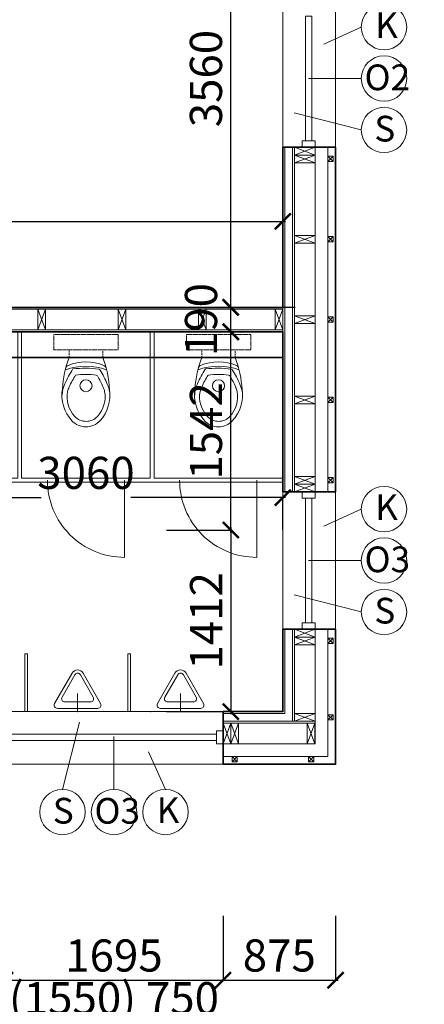
# Model space of a CAD drawing. Units: millimetres. Extents: x 507298 to 2683286, y -11225 to 204320.
# Drawn here: x 790014 to 793159, y 111814 to 119474 of the extents above; entities that cross this region are included whole.
import ezdxf

# ---------------------------------------------------------------- set-up
doc = ezdxf.new("R2010")
doc.units = ezdxf.units.MM
doc.linetypes.add('HIDDEN', pattern=[0.375, 0.25, -0.125])
doc.linetypes.add('HIDDENX2', pattern=[0.75, 0.5, -0.25])
for name, color, linetype in [('1', 7, 'Continuous'), ('Hygiena - bloky', 255, 'Continuous'), ('Izolácia', 102, 'Continuous'), ('Koty', 250, 'Continuous'), ('Materiály', 210, 'Continuous'), ('SSV', 140, 'Continuous'), ('Stĺp - hala', 10, 'Continuous')]:
    doc.layers.add(name, color=color, linetype=linetype)
doc.layers.add('25mm_HRUBKA Ć.', color=7, linetype='Continuous', lineweight=35)
doc.styles.add('DIN', font='isocp.shx')
doc.styles.add('DIN_1', font='isocp.shx')
doc.dimstyles.new('VYKRES', dxfattribs={"dimscale": 0, "dimtxt": 250, "dimasz": 125, "dimexe": 1.25, "dimexo": 0.625, "dimgap": 35, "dimtad": 1, "dimdec": 0, "dimtxsty": 'DIN', "dimblk": 'ARCHTICK', "dimcen": 25, "dimdle": 20, "dimadec": 0, "dimazin": 0, "dimtfac": 1, "dimtdec": 0, "dimtmove": 0, "dimatfit": 3, "dimldrblk": 'ARCHTICK', "dimfxl": 500, "dimfxlon": 1, "dimarcsym": 1})

# ---------------------------------------------------------------- blocks, each defined once
blk = doc.blocks.new('Stĺpik 60x160')
at = {"lineweight": 9}
for p, q in [((426105.5, 153672.1), (426265.5, 153732.1)), ((426265.5, 153672.1), (426105.5, 153732.1))]:
    blk.add_line(p, q, dxfattribs=at)
blk.add_lwpolyline([(426105.5, 153672.1), (426265.5, 153672.1), (426265.5, 153732.1), (426105.5, 153732.1)], close=True, dxfattribs=at)
blk = doc.blocks.new('Stĺp 40x40')
at = {"lineweight": 9}
for p, q in [((429211.3, 148979.5), (429251.3, 149019.5)), ((429251.3, 148979.5), (429211.3, 149019.5))]:
    blk.add_line(p, q, dxfattribs=at)
blk.add_lwpolyline([(429211.3, 148979.5), (429251.3, 148979.5), (429251.3, 149019.5), (429211.3, 149019.5)], close=True, dxfattribs=at)
blk = doc.blocks.new('_ArchTick')
at = {"color": 0, "linetype": 'ByBlock', "const_width": 0.15}
blk.add_lwpolyline([(-0.5, -0.5), (0.5, 0.5)], dxfattribs=at)
blk = doc.blocks.new('*D1705')
at = {"layer": 'Defpoints', "color": 0, "linetype": 'Continuous', "ltscale": 100, "transparency": 16777216}
for p in [(789899.3, 113680.9), (791594.3, 113680.9), (791594.3, 112000.9)]:
    blk.add_point(p, dxfattribs=at)
at = {"layer": 'Koty', "color": 0, "linetype": 'Continuous', "lineweight": -2, "ltscale": 100, "transparency": 16777216}
for p, q in [((789899.3, 112500.9), (789899.3, 111999.6)), ((791594.3, 112500.9), (791594.3, 111999.6)), ((789879.3, 112000.9), (791614.3, 112000.9))]:
    blk.add_line(p, q, dxfattribs=at)
at = {"layer": 'Koty', "color": 0, "linetype": 'Continuous', "lineweight": -2, "ltscale": 100, "transparency": 16777216, "xscale": 125, "yscale": 125, "zscale": 125, "rotation": 180}
blk.add_blockref('_ArchTick', (789899.3, 112000.9), dxfattribs=at)
at = {"layer": 'Koty', "color": 0, "linetype": 'Continuous', "lineweight": -2, "ltscale": 100, "transparency": 16777216, "xscale": 125, "yscale": 125, "zscale": 125}
blk.add_blockref('_ArchTick', (791594.3, 112000.9), dxfattribs=at)
at = {"layer": 'Koty', "color": 0, "linetype": 'Continuous', "lineweight": 9, "ltscale": 100, "transparency": 16777216, "char_height": 250, "attachment_point": 5, "style": 'DIN'}
for s, insert in [('1695', (790746.8, 112160.9)), ('(1550) 750', (790746.8, 111828.4))]:
    blk.add_mtext(s, dxfattribs=dict(at, insert=insert))
blk = doc.blocks.new('*D1706')
at = {"layer": 'Defpoints', "color": 0, "linetype": 'Continuous', "ltscale": 100, "transparency": 16777216}
for p in [(791594.3, 113680.9), (792469.3, 113680.9), (792469.3, 112000.9)]:
    blk.add_point(p, dxfattribs=at)
at = {"layer": 'Koty', "color": 0, "linetype": 'Continuous', "lineweight": -2, "ltscale": 100, "transparency": 16777216}
for p, q in [((791594.3, 112500.9), (791594.3, 111999.6)), ((792469.3, 112500.9), (792469.3, 111999.6)), ((791574.3, 112000.9), (792489.3, 112000.9))]:
    blk.add_line(p, q, dxfattribs=at)
at = {"layer": 'Koty', "color": 0, "linetype": 'Continuous', "lineweight": -2, "ltscale": 100, "transparency": 16777216, "xscale": 125, "yscale": 125, "zscale": 125, "rotation": 180}
blk.add_blockref('_ArchTick', (791594.3, 112000.9), dxfattribs=at)
at = {"layer": 'Koty', "color": 0, "linetype": 'Continuous', "lineweight": -2, "ltscale": 100, "transparency": 16777216, "xscale": 125, "yscale": 125, "zscale": 125}
blk.add_blockref('_ArchTick', (792469.3, 112000.9), dxfattribs=at)
at = {"layer": 'Koty', "color": 0, "linetype": 'Continuous', "lineweight": 9, "ltscale": 100, "transparency": 16777216, "insert": (792031.8, 112160.9), "char_height": 250, "attachment_point": 5, "style": 'DIN'}
blk.add_mtext('875', dxfattribs=at)
blk = doc.blocks.new('*D1756')
at = {"layer": 'Defpoints', "color": 0, "linetype": 'Continuous', "ltscale": 100, "transparency": 16777216}
for p in [(792469.3, 114730.9), (794336.5, 114730.9), (792469.3, 113680.9)]:
    blk.add_point(p, dxfattribs=at)
at = {"layer": 'Koty', "color": 0, "linetype": 'Continuous', "lineweight": -2, "ltscale": 100, "transparency": 16777216}
for p, q in [((794336.5, 113660.9), (794336.5, 114750.9)), ((793836.5, 114730.9), (794337.8, 114730.9)), ((793836.5, 113680.9), (794337.8, 113680.9))]:
    blk.add_line(p, q, dxfattribs=at)
at = {"layer": 'Koty', "color": 0, "linetype": 'Continuous', "lineweight": -2, "ltscale": 100, "transparency": 16777216, "xscale": 125, "yscale": 125, "zscale": 125}
for p, rotation in [((794336.5, 114730.9), 90), ((794336.5, 113680.9), 270)]:
    blk.add_blockref('_ArchTick', p, dxfattribs=dict(at, rotation=rotation))
at = {"layer": 'Koty', "color": 0, "linetype": 'Continuous', "lineweight": 9, "ltscale": 100, "transparency": 16777216, "insert": (794176.5, 114205.9), "char_height": 250, "attachment_point": 5, "rotation": 90, "style": 'DIN'}
blk.add_mtext('1050', dxfattribs=at)
blk = doc.blocks.new('*D1757')
at = {"layer": 'Defpoints', "color": 0, "linetype": 'Continuous', "ltscale": 100, "transparency": 16777216}
for p in [(792469.3, 115800.9), (794331.5, 115800.9), (792469.3, 114730.9)]:
    blk.add_point(p, dxfattribs=at)
at = {"layer": 'Koty', "color": 0, "linetype": 'Continuous', "lineweight": -2, "ltscale": 100, "transparency": 16777216}
for p, q in [((793831.5, 115800.9), (794332.8, 115800.9)), ((794331.5, 114710.9), (794331.5, 115820.9)), ((793831.5, 114730.9), (794332.8, 114730.9))]:
    blk.add_line(p, q, dxfattribs=at)
at = {"layer": 'Koty', "color": 0, "linetype": 'Continuous', "lineweight": -2, "ltscale": 100, "transparency": 16777216, "xscale": 125, "yscale": 125, "zscale": 125}
for p, rotation in [((794331.5, 115800.9), 90), ((794331.5, 114730.9), 270)]:
    blk.add_blockref('_ArchTick', p, dxfattribs=dict(at, rotation=rotation))
at = {"layer": 'Koty', "color": 0, "linetype": 'Continuous', "lineweight": 9, "ltscale": 100, "transparency": 16777216, "char_height": 250, "attachment_point": 5, "rotation": 90, "style": 'DIN'}
for s, insert in [('(1550) 750', (794504, 115265.9)), ('1070', (794171.5, 115265.9))]:
    blk.add_mtext(s, dxfattribs=dict(at, insert=insert))
blk = doc.blocks.new('*D1758')
at = {"layer": 'Defpoints', "color": 0, "linetype": 'Continuous', "ltscale": 100, "transparency": 16777216}
for p in [(792469.3, 118480.9), (794456.5, 118480.9), (792469.3, 115800.9)]:
    blk.add_point(p, dxfattribs=at)
at = {"layer": 'Koty', "color": 0, "linetype": 'Continuous', "lineweight": -2, "ltscale": 100, "transparency": 16777216}
for p, q in [((793956.5, 118480.9), (794457.8, 118480.9)), ((794456.5, 115780.9), (794456.5, 118500.9)), ((793956.5, 115800.9), (794457.8, 115800.9))]:
    blk.add_line(p, q, dxfattribs=at)
at = {"layer": 'Koty', "color": 0, "linetype": 'Continuous', "lineweight": -2, "ltscale": 100, "transparency": 16777216, "xscale": 125, "yscale": 125, "zscale": 125}
for p, rotation in [((794456.5, 118480.9), 90), ((794456.5, 115800.9), 270)]:
    blk.add_blockref('_ArchTick', p, dxfattribs=dict(at, rotation=rotation))
at = {"layer": 'Koty', "color": 0, "linetype": 'Continuous', "lineweight": 9, "ltscale": 100, "transparency": 16777216, "insert": (794296.5, 117140.9), "char_height": 250, "attachment_point": 5, "rotation": 90, "style": 'DIN'}
blk.add_mtext('2680', dxfattribs=at)
blk = doc.blocks.new('*D1759')
at = {"layer": 'Defpoints', "color": 0, "linetype": 'Continuous', "ltscale": 100, "transparency": 16777216}
for p in [(792469.3, 119550.9), (794456.5, 119550.9), (792469.3, 118480.9)]:
    blk.add_point(p, dxfattribs=at)
at = {"layer": 'Koty', "color": 0, "linetype": 'Continuous', "lineweight": -2, "ltscale": 100, "transparency": 16777216}
for p, q in [((793956.5, 119550.9), (794457.8, 119550.9)), ((794456.5, 118460.9), (794456.5, 119570.9)), ((793956.5, 118480.9), (794457.8, 118480.9))]:
    blk.add_line(p, q, dxfattribs=at)
at = {"layer": 'Koty', "color": 0, "linetype": 'Continuous', "lineweight": -2, "ltscale": 100, "transparency": 16777216, "xscale": 125, "yscale": 125, "zscale": 125}
for p, rotation in [((794456.5, 119550.9), 90), ((794456.5, 118480.9), 270)]:
    blk.add_blockref('_ArchTick', p, dxfattribs=dict(at, rotation=rotation))
at = {"layer": 'Koty', "color": 0, "linetype": 'Continuous', "lineweight": 9, "ltscale": 100, "transparency": 16777216, "char_height": 250, "attachment_point": 5, "rotation": 90, "style": 'DIN'}
for s, insert in [('1070', (794296.5, 119015.9)), ('2300', (794616.5, 119015.9))]:
    blk.add_mtext(s, dxfattribs=dict(at, insert=insert))
blk = doc.blocks.new('*D1734')
at = {"layer": 'Defpoints', "color": 0, "linetype": 'Continuous', "ltscale": 100, "transparency": 16777216}
for p in [(792469.3, 141225.9), (792469.3, 113680.9), (795443.7, 113680.9)]:
    blk.add_point(p, dxfattribs=at)
at = {"layer": 'Koty', "color": 0, "linetype": 'Continuous', "lineweight": -2, "ltscale": 100, "transparency": 16777216}
for p, q in [((794943.7, 141225.9), (795444.9, 141225.9)), ((795443.7, 141245.9), (795443.7, 113660.9)), ((794943.7, 113680.9), (795444.9, 113680.9))]:
    blk.add_line(p, q, dxfattribs=at)
at = {"layer": 'Koty', "color": 0, "linetype": 'Continuous', "lineweight": -2, "ltscale": 100, "transparency": 16777216, "xscale": 125, "yscale": 125, "zscale": 125}
for p, rotation in [((795443.7, 141225.9), 90), ((795443.7, 113680.9), 270)]:
    blk.add_blockref('_ArchTick', p, dxfattribs=dict(at, rotation=rotation))
at = {"layer": 'Koty', "color": 0, "linetype": 'Continuous', "lineweight": 9, "ltscale": 100, "transparency": 16777216, "insert": (795283.6, 127453.4), "char_height": 250, "attachment_point": 5, "rotation": 90, "style": 'DIN'}
blk.add_mtext('27545', dxfattribs=at)
blk = doc.blocks.new('*D1735')
at = {"layer": 'Defpoints', "color": 0, "linetype": 'Continuous', "ltscale": 100, "transparency": 16777216}
for p in [(784184.3, 113680.9), (792469.3, 113680.9), (792469.3, 110806.5)]:
    blk.add_point(p, dxfattribs=at)
at = {"layer": 'Koty', "color": 0, "linetype": 'Continuous', "lineweight": -2, "ltscale": 100, "transparency": 16777216}
for p, q in [((784184.3, 111306.5), (784184.3, 110805.3)), ((792469.3, 111306.5), (792469.3, 110805.3)), ((784164.3, 110806.5), (792489.3, 110806.5))]:
    blk.add_line(p, q, dxfattribs=at)
at = {"layer": 'Koty', "color": 0, "linetype": 'Continuous', "lineweight": -2, "ltscale": 100, "transparency": 16777216, "xscale": 125, "yscale": 125, "zscale": 125, "rotation": 180}
blk.add_blockref('_ArchTick', (784184.3, 110806.5), dxfattribs=at)
at = {"layer": 'Koty', "color": 0, "linetype": 'Continuous', "lineweight": -2, "ltscale": 100, "transparency": 16777216, "xscale": 125, "yscale": 125, "zscale": 125}
blk.add_blockref('_ArchTick', (792469.3, 110806.5), dxfattribs=at)
at = {"layer": 'Koty', "color": 0, "linetype": 'Continuous', "lineweight": 9, "ltscale": 100, "transparency": 16777216, "insert": (788326.8, 110966.6), "char_height": 250, "attachment_point": 5, "style": 'DIN'}
blk.add_mtext('8285', dxfattribs=at)
blk = doc.blocks.new('*D1731')
at = {"layer": 'Defpoints', "color": 0, "linetype": 'Continuous', "ltscale": 100, "transparency": 16777216}
for p in [(786419.3, 118820.4), (792059.3, 118820.4), (792059.3, 117904.7)]:
    blk.add_point(p, dxfattribs=at)
at = {"layer": 'Koty', "color": 0, "linetype": 'Continuous', "lineweight": -2, "ltscale": 100, "transparency": 16777216}
for p, q in [((786419.3, 118404.7), (786419.3, 117903.5)), ((792059.3, 118404.7), (792059.3, 117903.5)), ((786399.3, 117904.7), (792079.3, 117904.7))]:
    blk.add_line(p, q, dxfattribs=at)
at = {"layer": 'Koty', "color": 0, "linetype": 'Continuous', "lineweight": -2, "ltscale": 100, "transparency": 16777216, "xscale": 125, "yscale": 125, "zscale": 125, "rotation": 180}
blk.add_blockref('_ArchTick', (786419.3, 117904.7), dxfattribs=at)
at = {"layer": 'Koty', "color": 0, "linetype": 'Continuous', "lineweight": -2, "ltscale": 100, "transparency": 16777216, "xscale": 125, "yscale": 125, "zscale": 125}
blk.add_blockref('_ArchTick', (792059.3, 117904.7), dxfattribs=at)
at = {"layer": 'Koty', "color": 0, "linetype": 'Continuous', "lineweight": 9, "ltscale": 100, "transparency": 16777216, "insert": (789239.3, 118064.7), "char_height": 250, "attachment_point": 5, "style": 'DIN'}
blk.add_mtext('5640', dxfattribs=at)
blk = doc.blocks.new('*D1779')
at = {"layer": 'Defpoints', "color": 0, "linetype": 'Continuous', "ltscale": 100, "transparency": 16777216}
for p in [(792059.3, 115755.8), (788999.3, 115503.4), (792059.3, 115503.4)]:
    blk.add_point(p, dxfattribs=at)
at = {"layer": 'Koty', "color": 0, "linetype": 'Continuous', "lineweight": -2, "ltscale": 100, "transparency": 16777216}
for p, q in [((788979.3, 115755.8), (790181.7, 115755.8)), ((788999.3, 115505.8), (788999.3, 115757)), ((792079.3, 115755.8), (790876.9, 115755.8)), ((792059.3, 115505.8), (792059.3, 115757))]:
    blk.add_line(p, q, dxfattribs=at)
at = {"layer": 'Koty', "color": 0, "linetype": 'Continuous', "lineweight": -2, "ltscale": 100, "transparency": 16777216, "xscale": 125, "yscale": 125, "zscale": 125, "rotation": 180}
blk.add_blockref('_ArchTick', (788999.3, 115755.8), dxfattribs=at)
at = {"layer": 'Koty', "color": 0, "linetype": 'Continuous', "lineweight": -2, "ltscale": 100, "transparency": 16777216, "xscale": 125, "yscale": 125, "zscale": 125}
blk.add_blockref('_ArchTick', (792059.3, 115755.8), dxfattribs=at)
at = {"layer": 'Koty', "color": 0, "linetype": 'Continuous', "lineweight": 9, "ltscale": 100, "transparency": 16777216, "insert": (790529.3, 115915.6), "char_height": 250, "attachment_point": 5, "style": 'DIN', "bg_fill": 3, "box_fill_scale": 1.1, "bg_fill_color": 256, "bg_fill_true_color": 13158600, "bg_fill_transparency": 0}
blk.add_mtext('3060', dxfattribs=at)
blk = doc.blocks.new('*D1736')
at = {"layer": 'Defpoints', "color": 0, "linetype": 'Continuous', "ltscale": 100, "transparency": 16777216}
for p in [(789409.3, 115503.4), (789409.3, 114090.9), (791655.2, 114090.9)]:
    blk.add_point(p, dxfattribs=at)
at = {"layer": 'Koty', "color": 0, "linetype": 'Continuous', "lineweight": -2, "ltscale": 100, "transparency": 16777216}
for p, q in [((791655.2, 115523.4), (791655.2, 114070.9)), ((791155.2, 115503.4), (791656.5, 115503.4)), ((791155.2, 114090.9), (791656.5, 114090.9))]:
    blk.add_line(p, q, dxfattribs=at)
at = {"layer": 'Koty', "color": 0, "linetype": 'Continuous', "lineweight": -2, "ltscale": 100, "transparency": 16777216, "xscale": 125, "yscale": 125, "zscale": 125}
for p, rotation in [((791655.2, 115503.4), 90), ((791655.2, 114090.9), 270)]:
    blk.add_blockref('_ArchTick', p, dxfattribs=dict(at, rotation=rotation))
at = {"layer": 'Koty', "color": 0, "linetype": 'Continuous', "lineweight": 9, "ltscale": 100, "transparency": 16777216, "insert": (791495.2, 114797.1), "char_height": 250, "attachment_point": 5, "rotation": 90, "style": 'DIN'}
blk.add_mtext('1412', dxfattribs=at)
blk = doc.blocks.new('*D1737')
at = {"layer": 'Defpoints', "color": 0, "linetype": 'Continuous', "ltscale": 100, "transparency": 16777216}
for p in [(789409.3, 117045.9), (791655.2, 117045.9), (789409.3, 115503.4)]:
    blk.add_point(p, dxfattribs=at)
at = {"layer": 'Koty', "color": 0, "linetype": 'Continuous', "lineweight": -2, "ltscale": 100, "transparency": 16777216}
for p, q in [((791655.2, 115483.4), (791655.2, 117065.9)), ((791405.2, 117045.9), (791656.5, 117045.9)), ((791405.2, 115503.4), (791656.5, 115503.4))]:
    blk.add_line(p, q, dxfattribs=at)
at = {"layer": 'Koty', "color": 0, "linetype": 'Continuous', "lineweight": -2, "ltscale": 100, "transparency": 16777216, "xscale": 125, "yscale": 125, "zscale": 125}
for p, rotation in [((791655.2, 117045.9), 90), ((791655.2, 115503.4), 270)]:
    blk.add_blockref('_ArchTick', p, dxfattribs=dict(at, rotation=rotation))
at = {"layer": 'Koty', "color": 0, "linetype": 'Continuous', "lineweight": 9, "ltscale": 100, "transparency": 16777216, "insert": (791494, 116274.6), "char_height": 250, "attachment_point": 5, "rotation": 90, "style": 'DIN', "bg_fill": 3, "box_fill_scale": 1.1, "bg_fill_color": 256, "bg_fill_true_color": 13158600, "bg_fill_transparency": 0}
blk.add_mtext('1542', dxfattribs=at)
blk = doc.blocks.new('*D1738')
at = {"layer": 'Defpoints', "color": 0, "linetype": 'Continuous', "ltscale": 100, "transparency": 16777216}
for p in [(791654, 117235.9), (792469.3, 117235.9), (789409.3, 117045.9)]:
    blk.add_point(p, dxfattribs=at)
at = {"layer": 'Koty', "color": 0, "linetype": 'Continuous', "lineweight": -2, "ltscale": 100, "transparency": 16777216}
for p, q in [((792154, 117235.9), (791652.7, 117235.9)), ((791654, 117025.9), (791654, 117255.9)), ((791154, 117045.9), (791655.2, 117045.9))]:
    blk.add_line(p, q, dxfattribs=at)
at = {"layer": 'Koty', "color": 0, "linetype": 'Continuous', "lineweight": 9, "ltscale": 100, "transparency": 16777216, "insert": (791455.8, 117140.9), "char_height": 250, "attachment_point": 5, "rotation": 90, "style": 'DIN', "bg_fill": 3, "box_fill_scale": 1.1, "bg_fill_color": 256, "bg_fill_true_color": 13158600, "bg_fill_transparency": 0}
blk.add_mtext('190', dxfattribs=at)
at = {"layer": 'Koty', "color": 0, "linetype": 'Continuous', "lineweight": -2, "ltscale": 100, "transparency": 16777216, "xscale": 125, "yscale": 125, "zscale": 125}
for p, rotation in [((791654, 117235.9), 90), ((791654, 117045.9), 270)]:
    blk.add_blockref('_ArchTick', p, dxfattribs=dict(at, rotation=rotation))
blk = doc.blocks.new('*D1739')
at = {"layer": 'Defpoints', "color": 0, "linetype": 'Continuous', "ltscale": 100, "transparency": 16777216}
for p in [(791654, 120795.9), (792469.3, 120795.9), (792469.3, 117235.9)]:
    blk.add_point(p, dxfattribs=at)
at = {"layer": 'Koty', "color": 0, "linetype": 'Continuous', "lineweight": -2, "ltscale": 100, "transparency": 16777216}
for p, q in [((791654, 117215.9), (791654, 120815.9)), ((792154, 120795.9), (791652.7, 120795.9)), ((792154, 117235.9), (791652.7, 117235.9))]:
    blk.add_line(p, q, dxfattribs=at)
at = {"layer": 'Koty', "color": 0, "linetype": 'Continuous', "lineweight": -2, "ltscale": 100, "transparency": 16777216, "xscale": 125, "yscale": 125, "zscale": 125}
for p, rotation in [((791654, 120795.9), 90), ((791654, 117235.9), 270)]:
    blk.add_blockref('_ArchTick', p, dxfattribs=dict(at, rotation=rotation))
at = {"layer": 'Koty', "color": 0, "linetype": 'Continuous', "lineweight": 9, "ltscale": 100, "transparency": 16777216, "insert": (791494, 119015.9), "char_height": 250, "attachment_point": 5, "rotation": 90, "style": 'DIN'}
blk.add_mtext('3560', dxfattribs=at)
blk = doc.blocks.new('GEBERIT-DUOFIX')
at = {"color": 7, "linetype": 'Continuous', "lineweight": 5, "ltscale": 5}
blk.add_line((-130.40654, 0.146301), (129.905563, 0.146301), dxfattribs=at)
blk.add_circle((-0.25, -219.644989), 46.832935, dxfattribs=at)
for centre, radius, start, end in [((685.981201, -306.156586), 871.957764, 159.434263, 176.301239), ((-680.011414, -304.957153), 865.478882, 4.047397, 20.641871), ((-0.380244, -539.990173), 472.520599, 70.195018, 109.755157), ((-127.806297, -90.152191), 29.991062, 112.926343, 165.134702), ((-0.25736, -391.715942), 357.419586, 67.052371, 112.926345), ((127.403625, -90.1996), 29.99106, 14.894767, 67.052367), ((484.137817, -467.838379), 699.791443, 148.054644, 158.18847), ((386.318604, -439.385529), 559.833191, 148.054644, 158.18847), ((-96.947861, -105.50589), 14.99553, 98.585153, 148.054647), ((5.277849, -782.628662), 699.791382, 82.127743, 98.585152), ((-78.549873, -149.519501), 11.996424, 98.585153, 148.054647), ((3.230702, -691.217773), 559.83313, 82.127743, 98.585152), ((-385.5383, -447.743652), 559.833191, 23.042131, 33.756949), ((-480.68338, -478.286041), 699.791443, 23.042131, 33.756949), ((-0.25736, -290.322052), 184.74054, 153.477949, 173.027302), ((-1.197475, -297.372467), 147.792435, 12.636762, 27.722676), ((-0.25736, -290.322052), 184.74054, 0.129063, 27.722676), ((110.622742, -291.428925), 297.693146, 171.982107, 222.202947), ((74.750252, -305.518646), 223.850281, 169.581738, 223.019665), ((-1.197475, -297.372467), 147.792435, 153.477949, 167.363232), ((-75.74456, -305.931793), 222.548721, 316.761493, 10.588061), ((-111.70874, -290.57312), 298.691498, 317.701914, 8.995581), ((-1.197475, -378.698242), 118.408752, 222.202948, 317.70191), ((-0.25736, -391.979248), 148.010941, 222.202948, 317.70191)]:
    blk.add_arc(centre, radius, start, end, dxfattribs=at)
at = {"layer": '1', "color": 1, "linetype": 'HIDDENX2', "lineweight": 5, "ltscale": 25}
for p, q in [((-130.409988, -0.044), (-130.409988, 60.149998)), ((129.910004, 1.364), (129.910004, 60.149998))]:
    blk.add_line(p, q, dxfattribs=at)
at = {"layer": '1', "color": 1, "linetype": 'HIDDEN', "lineweight": 5, "ltscale": 25}
blk.add_lwpolyline([(-250.250012, 60.150001), (249.750003, 60.150001), (249.750003, 180.150002), (-250.250012, 180.150002), (-250.250012, 60.150001)], close=True, dxfattribs=at)
blk = doc.blocks.new('PISOAR')
at = {"layer": '1', "color": 7, "linetype": 'Continuous', "lineweight": 5}
for p, q in [((0, 0), (0, -139.698303)), ((-43.412155, -299.028717), (-178.626587, -62.403473)), ((156.920486, -25), (-156.920486, -25)), ((99.55529, -75), (-99.555305, -75)), ((178.626572, -62.403473), (43.412155, -299.028717)), ((-21.706078, -286.625244), (-121.261383, -112.403473)), ((121.261375, -112.403473), (21.706078, -286.625244))]:
    blk.add_line(p, q, dxfattribs=at)
for centre, radius, start, end in [((-156.920486, -50), 25, 90.000007, 209.74488), ((-99.555305, -100), 25, 90.000007, 209.74488), ((99.55529, -100), 25, 330.255127, 90), ((156.920486, -50), 24.999998, 330.255126, 89.999999), ((0, -274.221771), 49.999996, 209.744881, 330.25512), ((0, -274.221771), 24.999998, 209.744881, 330.25512)]:
    blk.add_arc(centre, radius, start, end, dxfattribs=at)

msp = doc.modelspace()

# ---------------------------------------------------------------- linework, layer by layer
at = {"lineweight": 9, "transparency": 33554687}
for p, q in [((792309.26, 115750.87), (792309.26, 118530.87)), ((792309.26, 114015.87), (792309.26, 114780.87)), ((792309.26, 113840.87), (791654.26, 113840.87))]:
    msp.add_line(p, q, dxfattribs=at)
for points in [[(786404.26, 117235.87), (792059.26, 117235.87), (792059.26, 117220.87), (786404.26, 117220.87)], [(786404.26, 117060.87), (792059.26, 117060.87), (792059.26, 117045.87), (786404.26, 117045.87)], [(788999.26, 115905.87), (789999.26, 115905.87), (789999.26, 117045.87), (790029.26, 117045.87), (790029.26, 115905.87), (791029.26, 115905.87), (791029.26, 117045.87), (791059.26, 117045.87), (791059.26, 115905.87), (792059.26, 115905.87), (792059.26, 115875.87), (788999.26, 115875.87)]]:
    msp.add_lwpolyline(points, close=True, dxfattribs=at)
for p in [(790464.26, 114090.87), (791029.26, 114090.87)]:
    msp.add_point(p, dxfattribs=at)
at = {"layer": '25mm_HRUBKA Ć.', "ltscale": 100, "transparency": 33554687}
for points in [[(792469.26, 115800.87), (792469.26, 118480.87)], [(792469.26, 114730.87), (792059.26, 114730.87), (792059.26, 114090.87), (791594.26, 114090.87), (791594.26, 113680.87)], [(791594.26, 113680.87), (792469.26, 113680.87), (792469.26, 114730.87)]]:
    msp.add_lwpolyline(points, dxfattribs=at)
at = {"layer": 'Hygiena - bloky', "linetype": 'Continuous', "lineweight": 9, "transparency": 33554687, "extrusion": (0, 0, -1)}
for points in [[(-790074.26, 114090.87), (-790054.26, 114090.87), (-790054.26, 114540.86), (-790074.26, 114540.86), (-790074.26, 114540.86)], [(-790874.26, 114090.87), (-790854.26, 114090.87), (-790854.26, 114540.86), (-790874.26, 114540.86), (-790874.26, 114540.86)]]:
    msp.add_lwpolyline(points, close=True, dxfattribs=at)
at = {"layer": 'Izolácia', "lineweight": 9, "transparency": 33554687}
for points in [[(784184.26, 128230.87), (784184.26, 141225.87), (792469.26, 141225.87), (792469.26, 113680.87), (784184.26, 113680.87), (784184.26, 127230.87)], [(792309.26, 118480.87), (792309.26, 115800.87)], [(792409.26, 118480.87), (792409.26, 115800.87)], [(792309.26, 114730.87), (792309.26, 113840.87), (791594.26, 113840.87)], [(792409.26, 114730.87), (792409.26, 113740.87), (791594.26, 113740.87)]]:
    msp.add_lwpolyline(points, dxfattribs=at)
at = {"layer": 'Koty', "linetype": 'Continuous', "lineweight": 9, "ltscale": 100, "transparency": 33554687}
for p, q in [((792376.76, 119283.37), (792669.26, 119415.87)), ((792259.26, 119015.87), (792669.26, 119015.87)), ((792146.76, 118748.37), (792669.26, 118615.87)), ((792376.76, 115533.37), (792669.26, 115665.87)), ((792259.26, 115265.87), (792669.26, 115265.87)), ((792146.76, 114998.37), (792669.26, 114865.87)), ((790479.26, 114008.37), (790346.76, 113485.87)), ((790746.76, 113895.87), (790746.76, 113485.87)), ((791014.26, 113778.37), (791146.76, 113485.87))]:
    msp.add_line(p, q, dxfattribs=at)
for centre in [(792845.81, 119415.87), (792845.81, 119015.87), (792845.81, 118615.87), (792845.81, 115665.87), (792845.81, 115265.87), (792845.81, 114865.87), (790346.76, 113309.32), (790746.76, 113309.32), (791146.76, 113309.32)]:
    msp.add_circle(centre, 176.55, dxfattribs=at)
at = {"layer": 'Materiály', "lineweight": 9, "transparency": 33554687}
for points in [[(784434.26, 140815.87), (792059.26, 140815.87), (792059.26, 114090.87), (784434.26, 114090.87)], [(790029.26, 116845.87), (791029.26, 116845.87), (791029.26, 117045.87), (790029.26, 117045.87)], [(791059.26, 116845.87), (792059.26, 116845.87), (792059.26, 117045.87), (791059.26, 117045.87)]]:
    msp.add_lwpolyline(points, close=True, dxfattribs=at)
for points in [[(792074.26, 118480.87), (792074.26, 115800.87)], [(792134.26, 118480.87), (792134.26, 115800.87)], [(792149.26, 118480.87), (792149.26, 115800.87)], [(792074.26, 114730.87), (792074.26, 114075.87), (791594.26, 114075.87)], [(792149.26, 114730.87), (792149.26, 114015.87), (792134.26, 114015.87), (792134.26, 114730.87)], [(792134.26, 114135.87), (792134.26, 114015.87), (791594.26, 114015.87)], [(791594.26, 114000.87), (792309.26, 114000.87), (792309.26, 114015.87), (791654.26, 114015.87)]]:
    msp.add_lwpolyline(points, dxfattribs=at)
at = {"layer": 'SSV', "lineweight": 9, "transparency": 33554687}
for points in [[(792469.26, 119550.87), (792059.26, 119550.87), (792059.26, 118480.87), (792469.26, 118480.87)], [(792234.26, 118530.87), (792284.26, 118530.87), (792284.26, 119500.87), (792234.26, 119500.87)], [(792209.26, 118530.87), (792209.26, 118480.87), (792309.26, 118480.87), (792309.26, 118530.87)], [(792469.26, 115800.87), (792059.26, 115800.87), (792059.26, 114730.87), (792469.26, 114730.87)], [(792209.26, 115800.87), (792209.26, 115750.87), (792309.26, 115750.87), (792309.26, 115800.87)], [(792234.26, 114780.87), (792284.26, 114780.87), (792284.26, 115750.87), (792234.26, 115750.87)], [(792209.26, 114780.87), (792209.26, 114730.87), (792309.26, 114730.87), (792309.26, 114780.87)], [(791594.26, 113680.87), (791594.26, 114090.87), (789899.26, 114090.87), (789899.26, 113680.87)], [(789949.26, 113915.87), (789949.26, 113865.87), (791544.26, 113865.87), (791544.26, 113915.87)], [(791594.26, 113940.87), (791544.26, 113940.87), (791544.26, 113840.87), (791594.26, 113840.87)]]:
    msp.add_lwpolyline(points, close=True, dxfattribs=at)
for points in [[(790229.26, 115890.87, 0.4142136), (790829.26, 115290.87), (790829.26, 115890.87)], [(791256.76, 115890.87, 0.4142136), (791856.76, 115290.87), (791856.76, 115890.87)]]:
    msp.add_lwpolyline(points, format="xyb", dxfattribs=at)

# ---------------------------------------------------------------- block references
at = {"lineweight": 9, "transparency": 33554687}
for p in [(363197.99, -30608.65), (363197.99, -31233.65), (363197.99, -31858.65), (363197.99, -32483.65), (363197.99, -33108.65), (363197.99, -34358.65), (363197.99, -34953.65), (362452.99, -35278.65), (363047.99, -35278.65)]:
    msp.add_blockref('Stĺp 40x40', p, dxfattribs=at)
at = {"layer": 'Hygiena - bloky', "lineweight": 9, "transparency": 33554687, "xscale": -1}
for p in [(790529.01, 116845.72), (791559.01, 116845.72)]:
    msp.add_blockref('GEBERIT-DUOFIX', p, dxfattribs=at)
at = {"layer": 'Hygiena - bloky', "linetype": 'Continuous', "lineweight": 9, "transparency": 33554687, "xscale": -1, "rotation": 180}
for p in [(790464.26, 114090.87), (791264.26, 114090.87)]:
    msp.add_blockref('PISOAR', p, dxfattribs=at)
at = {"layer": 'Stĺp - hala', "lineweight": 9, "transparency": 33554687, "xscale": -1}
for p in [(1218414.73, -35251.28), (1218414.73, -35311.28), (1218414.73, -35936.28), (1218414.73, -36561.28), (1218414.73, -37186.28), (1218414.73, -37811.28), (1218414.73, -37871.28), (1218414.73, -39001.28), (1218414.73, -39061.28), (1218414.73, -39656.28)]:
    msp.add_blockref('Stĺpik 60x160', p, dxfattribs=at)
at = {"layer": 'Stĺp - hala', "lineweight": 9, "transparency": 33554687, "rotation": 89.99999999999999}
for p in [(943886.4, -309044.6), (944511.4, -309044.6), (945136.4, -309044.6), (945731.4, -309044.6)]:
    msp.add_blockref('Stĺpik 60x160', p, dxfattribs=at)
at = {"layer": 'Stĺp - hala', "lineweight": 9, "transparency": 33554687, "xscale": -1, "rotation": 270}
for p in [(637922.12, -312264.6), (637982.12, -312264.6), (638577.12, -312264.6)]:
    msp.add_blockref('Stĺpik 60x160', p, dxfattribs=at)

# ---------------------------------------------------------------- texts
at = {"layer": 'Koty', "linetype": 'Continuous', "lineweight": 9, "ltscale": 100, "transparency": 33554687, "style": 'DIN_1'}
for s, p in [('K', (792777.41, 119330.4)), ('O2', (792694.34, 118925.26)), ('S', (792770.44, 118526)), ('K', (792777.41, 115580.4)), ('O3', (792694.34, 115175.26)), ('S', (792770.44, 114776)), ('S', (790271.39, 113219.45)), ('O3', (790595.3, 113218.71)), ('K', (791078.37, 113223.85))]:
    msp.add_text(s, height=200, dxfattribs=at).set_placement(p)

# ---------------------------------------------------------------- dimensions: what is measured, and where the dimension line sits
at = {"layer": 'Koty', "linetype": 'Continuous', "lineweight": 9, "ltscale": 100, "transparency": 33554687}
for base, p1, p2, picture, middle in [((795443.66, 113680.87), (792469.26, 141225.87), (792469.26, 113680.87), '*D1734', (795283.64, 127453.37)), ((791653.99, 120795.87), (792469.26, 117235.87), (792469.26, 120795.87), '*D1739', (791493.99, 119015.87)), ((794456.51, 118480.87), (792469.26, 115800.87), (792469.26, 118480.87), '*D1758', (794296.48, 117140.87)), ((791655.24167089, 114090.86571061), (789409.25990599, 115503.36571061), (789409.25990599, 114090.86571061), '*D1736', (791495.21706459, 114797.11571061)), ((794336.51, 114730.87), (792469.26, 113680.87), (792469.26, 114730.87), '*D1756', (794176.51, 114205.87))]:
    dim = msp.add_linear_dim(base=base, p1=p1, p2=p2, angle=90, dimstyle='VYKRES', override={"dimscale": 1, "dimtxt": 250}, dxfattribs=at)
    dim.commit()
    dim.dimension.update_dxf_attribs({"geometry": picture, "text_midpoint": middle})
dim = msp.add_linear_dim(base=(794456.51, 119550.87), p1=(792469.26, 118480.87), p2=(792469.26, 119550.87), angle=90, text='<>\\X 2300', dimstyle='VYKRES', override={"dimscale": 1, "dimtxt": 250}, dxfattribs=at)
dim.commit()
dim.dimension.update_dxf_attribs({"geometry": '*D1759', "text_midpoint": (794456.51, 119015.87)})
for base, p1, p2, picture, middle in [((792059.26, 117904.75), (786419.26, 118820.35), (792059.26, 118820.35), '*D1731', (789239.26, 118064.75)), ((792469.26, 110806.53), (784184.26, 113680.87), (792469.26, 113680.87), '*D1735', (788326.76, 110966.56)), ((792469.26, 112000.87), (791594.26, 113680.87), (792469.26, 113680.87), '*D1706', (792031.76, 112160.87))]:
    dim = msp.add_linear_dim(base=base, p1=p1, p2=p2, dimstyle='VYKRES', override={"dimscale": 1, "dimtxt": 250}, dxfattribs=at)
    dim.commit()
    dim.dimension.update_dxf_attribs({"geometry": picture, "text_midpoint": middle})
dim = msp.add_linear_dim(base=(794331.51, 115800.87), p1=(792469.26, 114730.87), p2=(792469.26, 115800.87), angle=90, text='<>\\X (1550) 750', dimstyle='VYKRES', override={"dimscale": 1, "dimtxt": 250}, dxfattribs=at)
dim.commit()
dim.dimension.update_dxf_attribs({"geometry": '*D1757', "text_midpoint": (794331.51, 115265.87), "dimtype": 160})
dim = msp.add_linear_dim(base=(791594.26, 112000.87), p1=(789899.26, 113680.87), p2=(791594.26, 113680.87), text='<>\\X (1550) 750', dimstyle='VYKRES', override={"dimscale": 1, "dimtxt": 250}, dxfattribs=at)
dim.commit()
dim.dimension.update_dxf_attribs({"geometry": '*D1705', "text_midpoint": (790746.76, 112000.87)})

# ---------------------------------------------------------------- next in the draw order: dimensions: what is measured, and where the dimension line sits
dim = msp.add_linear_dim(base=(792059.26, 115755.76), p1=(788999.26, 115503.37), p2=(792059.26, 115503.37), dimstyle='VYKRES', override={"dimscale": 1, "dimtxt": 250, "dimtmove": 2, "dimfxl": 250, "dimtfill": 1}, dxfattribs=at)
dim.commit()
dim.dimension.update_dxf_attribs({"geometry": '*D1779', "text_midpoint": (790529.26, 115915.55), "dimtype": 160})

# ---------------------------------------------------------------- next in the draw order: dimensions: what is measured, and where the dimension line sits
dim = msp.add_linear_dim(base=(791655.24167, 117045.8657), p1=(789409.25991, 115503.36571), p2=(789409.25991, 117045.8657), angle=90, dimstyle='VYKRES', override={"dimscale": 1, "dimtxt": 250, "dimtmove": 2, "dimfxl": 250, "dimtfill": 1}, dxfattribs=at)
dim.commit()
dim.dimension.update_dxf_attribs({"geometry": '*D1737', "text_midpoint": (791493.99636, 116274.61571), "dimtype": 160})

# ---------------------------------------------------------------- next in the draw order: linework, layer by layer
at = {"layer": '25mm_HRUBKA Ć.', "ltscale": 100, "transparency": 33554687}
for points in [[(792469.26, 118480.87), (792059.26, 118480.87), (792059.26, 117235.87), (786419.26, 117235.87), (786419.26, 118515.87), (786289.26, 118515.87), (786289.26, 116839.62), (786419.26, 116839.62), (786419.26, 117045.87), (788869.26, 117045.87), (788869.26, 115633.37), (786419.26, 115633.37), (786419.26, 115839.62), (786289.26, 115839.62), (786289.26, 115297.12), (786419.26, 115297.12), (786419.26, 115503.37), (788999.26, 115503.37), (788999.26, 117045.87), (792059.26, 117045.87), (792059.26, 115800.87), (792469.26, 115800.87)], [(788999.26, 116845.87), (792059.26, 116845.87)]]:
    msp.add_lwpolyline(points, dxfattribs=at)

# ---------------------------------------------------------------- next in the draw order: dimensions: what is measured, and where the dimension line sits
at = {"layer": 'Koty', "linetype": 'Continuous', "lineweight": 9, "ltscale": 100, "transparency": 33554687}
dim = msp.add_linear_dim(base=(791653.99, 117235.87), p1=(789409.26, 117045.87), p2=(792469.26, 117235.87), angle=90, dimstyle='VYKRES', override={"dimscale": 1, "dimtxt": 250, "dimtmove": 2, "dimtfill": 1}, dxfattribs=at)
dim.commit()
dim.dimension.update_dxf_attribs({"geometry": '*D1738', "text_midpoint": (791455.77, 117140.87), "dimtype": 160})

doc.saveas('drawing.dxf')
